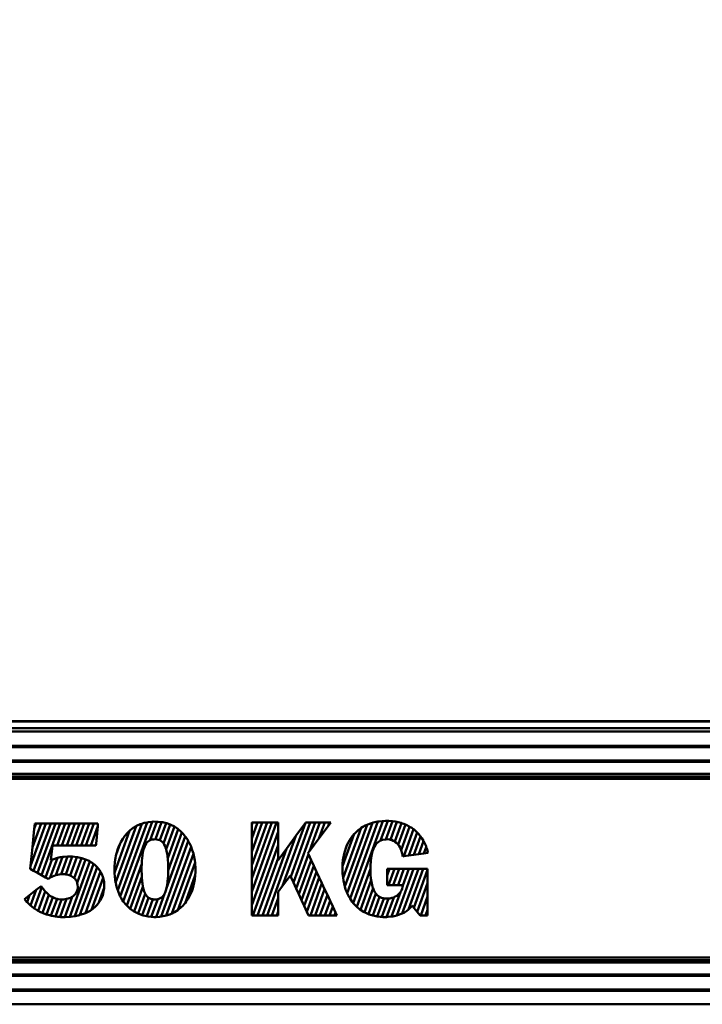
# Model space of a CAD drawing. Units: millimetres. Extents: x 59 to 11996, y 24 to 8424.
# Drawn here: x 3343 to 3611, y 2651 to 3038 of the extents above; entities that cross this region are included whole.
import ezdxf

# ---------------------------------------------------------------- set-up
doc = ezdxf.new("R2010")
doc.units = ezdxf.units.MM
doc.header["$MEASUREMENT"] = 0
doc.layers.add('(1) Shape lines', color=7, linetype='Continuous', lineweight=35)
doc.layers.add('(6) Dimensions', color=7, linetype='Continuous', lineweight=35)
doc.styles.add('Arial', font='ARIAL.TTF')
doc.dimstyles.new('Vertex Style', dxfattribs={"dimscale": 20, "dimtxt": 0.18, "dimasz": 3.6, "dimexe": 1.8, "dimexo": 0.0625, "dimgap": 1.7, "dimtad": 1, "dimdec": 1, "dimdsep": 46, "dimtxsty": 'Arial', "dimblk1": 'CLOSED', "dimblk2": 'CLOSED', "dimsah": 1, "dimcen": 0.09, "dimdle": 1.8, "dimclrd": 9, "dimclre": 9, "dimadec": 1, "dimazin": 2, "dimtfac": 0.65, "dimtdec": 4, "dimtmove": 0, "dimatfit": 3, "dimfxl": 0, "dimtolj": 1, "dimtzin": 0, "dimlwd": 25, "dimlwe": 25, "dimarcsym": 0})

# ---------------------------------------------------------------- blocks, each defined once
blk = doc.blocks.new('_Closed')
at = {"color": 0, "linetype": 'ByBlock', "lineweight": -2}
for p, q in [((-1, 0.166667), (0, 0)), ((-1, 0.166667), (-1, -0.166667)), ((0, 0), (-1, -0.166667)), ((0, 0), (-1, 0))]:
    blk.add_line(p, q, dxfattribs=at)
blk = doc.blocks.new('*D2274')
at = {"layer": '(6) Dimensions', "color": 9, "lineweight": 25}
for p, q in [((1075.56, 2822.6), (1075.56, 3349.51)), ((5482.83, 2822.6), (5482.83, 3349.51)), ((5410.83, 3313.51), (1147.56, 3313.51))]:
    blk.add_line(p, q, dxfattribs=at)
at = {"layer": 'Defpoints', "color": 0}
for p in [(1075.56, 3313.51), (1075.56, 2762.6), (5482.83, 2762.6)]:
    blk.add_point(p, dxfattribs=at)
at = {"layer": '(6) Dimensions', "color": 9, "lineweight": 25, "xscale": 72, "yscale": 72, "zscale": 72, "rotation": 180}
blk.add_blockref('_Closed', (1075.56, 3313.51), dxfattribs=at)
at = {"layer": '(6) Dimensions', "color": 9, "lineweight": 25, "xscale": 72, "yscale": 72, "zscale": 72}
blk.add_blockref('_Closed', (5482.83, 3313.51), dxfattribs=at)
at = {"layer": '(6) Dimensions', "color": 0, "lineweight": 35, "insert": (3279.19, 3379.87), "char_height": 70, "attachment_point": 5, "style": 'Arial'}
blk.add_mtext('\\A1;7000', dxfattribs=at)
blk = doc.blocks.new('*D2275')
at = {"layer": '(6) Dimensions', "color": 9, "lineweight": 25}
for p, q in [((1390.37, 2961.43), (1390.37, 3210.68)), ((5168.02, 2961.43), (5168.02, 3210.68)), ((1462.37, 3174.68), (5096.02, 3174.68))]:
    blk.add_line(p, q, dxfattribs=at)
at = {"layer": 'Defpoints', "color": 0}
for p in [(5168.02, 3174.68), (1390.37, 2901.43), (5168.02, 2901.43)]:
    blk.add_point(p, dxfattribs=at)
at = {"layer": '(6) Dimensions', "color": 9, "lineweight": 25, "xscale": 72, "yscale": 72, "zscale": 72, "rotation": 180}
blk.add_blockref('_Closed', (1390.37, 3174.68), dxfattribs=at)
at = {"layer": '(6) Dimensions', "color": 9, "lineweight": 25, "xscale": 72, "yscale": 72, "zscale": 72}
blk.add_blockref('_Closed', (5168.02, 3174.68), dxfattribs=at)
at = {"layer": '(6) Dimensions', "color": 0, "lineweight": 35, "insert": (3279.19, 3241.04), "char_height": 70, "attachment_point": 5, "style": 'Arial'}
blk.add_mtext('\\A1;6000', dxfattribs=at)
blk = doc.blocks.new('Crane_WorkSt_1_bedd661d-d595-4fe0-9d3f-da54b6cf8f79')
at = {"layer": '(1) Shape lines', "color": 7, "linetype": 'Continuous', "lineweight": 50, "ltscale": 60}
for p, q in [((6750, 3009.28), (259.5, 3009.28)), ((6750, 3009.05), (259.5, 3009.05)), ((6750, 3004.72), (259.5, 3004.72)), ((6713.46, 3002.81), (259.5, 3002.81)), ((6712, 2993.83), (259.5, 2993.83)), ((6712, 2993.03), (259.5, 2993.03)), ((6712, 2984.53), (259.5, 2984.53)), ((6712, 2983.73), (259.5, 2983.73)), ((6714.15, 2976.22), (259.5, 2976.22)), ((6728.38, 2974.66), (259.5, 2974.66)), ((6730.09, 2973.1), (259.5, 2973.1)), ((3559, 2895.54), (3577.53, 2946.79)), ((3577.13, 2946.77), (3575.18, 2946.56)), ((3576.14, 2934.64), (3580.55, 2946.86)), ((3577.53, 2946.79), (3577.13, 2946.77)), ((3579.14, 2946.87), (3577.53, 2946.79)), ((3580.55, 2946.86), (3579.14, 2946.87)), ((3581.22, 2946.85), (3580.55, 2946.86)), ((3583.26, 2946.72), (3581.22, 2946.85)), ((3583.49, 2946.69), (3583.26, 2946.72)), ((3357.4, 2918.78), (3367, 2945.35)), ((3358.59, 2930.37), (3364, 2945.35)), ((3359.78, 2941.95), (3358.59, 2930.37)), ((3359.31, 2915.75), (3370, 2945.35)), ((3359.78, 2941.95), (3361, 2945.35)), ((3360.12, 2945.35), (3359.78, 2941.95)), ((3361, 2945.35), (3360.12, 2945.35)), ((3364, 2945.35), (3361, 2945.35)), ((3361.8, 2914.36), (3373, 2945.35)), ((3367, 2945.35), (3364, 2945.35)), ((3364.3, 2912.98), (3376, 2945.35)), ((3370, 2945.35), (3367, 2945.35)), ((3373, 2945.35), (3370, 2945.35)), ((3376, 2945.35), (3373, 2945.35)), ((3374.02, 2931.55), (3379, 2945.35)), ((3379, 2945.35), (3376, 2945.35)), ((3377.02, 2931.55), (3382, 2945.35)), ((3382, 2945.35), (3379, 2945.35)), ((3380.02, 2931.55), (3385, 2945.35)), ((3385, 2945.35), (3382, 2945.35)), ((3383.02, 2931.55), (3388, 2945.35)), ((3388, 2945.35), (3385, 2945.35)), ((3386.02, 2931.55), (3391, 2945.35)), ((3391, 2945.35), (3388, 2945.35)), ((3389.02, 2931.55), (3394, 2945.35)), ((3394, 2945.35), (3391, 2945.35)), ((3392.02, 2931.55), (3397, 2945.35)), ((3397, 2945.35), (3394, 2945.35)), ((3395.02, 2931.55), (3399.36, 2943.57)), ((3399.52, 2945.35), (3397, 2945.35)), ((3398.38, 2932.57), (3399.36, 2943.57)), ((3399.36, 2943.57), (3399.52, 2945.35)), ((3409.85, 2914.5), (3419.32, 2940.69)), ((3410.58, 2908.22), (3423.36, 2943.58)), ((3411.88, 2903.5), (3426.92, 2945.12)), ((3413.51, 2899.72), (3430.23, 2945.97)), ((3415.39, 2896.62), (3433.36, 2946.34)), ((3419.32, 2940.69), (3417.92, 2939.35)), ((3419.63, 2940.99), (3419.32, 2940.69)), ((3421.52, 2942.47), (3419.63, 2940.99)), ((3423.36, 2943.58), (3421.52, 2942.47)), ((3423.62, 2943.73), (3423.36, 2943.58)), ((3425.92, 2944.79), (3423.62, 2943.73)), ((3426.92, 2945.12), (3425.92, 2944.79)), ((3428.42, 2945.61), (3426.92, 2945.12)), ((3430.23, 2945.97), (3428.42, 2945.61)), ((3431.14, 2946.15), (3430.23, 2945.97)), ((3433.36, 2946.34), (3431.14, 2946.15)), ((3432.21, 2934.84), (3436.37, 2946.36)), ((3434.08, 2946.4), (3433.36, 2946.34)), ((3436.37, 2946.36), (3434.08, 2946.4)), ((3435.4, 2935.37), (3439.27, 2946.09)), ((3437.15, 2946.35), (3436.37, 2946.36)), ((3439.27, 2946.09), (3437.15, 2946.35)), ((3438.19, 2934.78), (3442.06, 2945.51)), ((3440.02, 2946), (3439.27, 2946.09)), ((3442.06, 2945.51), (3440.02, 2946)), ((3440.48, 2932.84), (3444.73, 2944.6)), ((3442.66, 2945.37), (3442.06, 2945.51)), ((3442.14, 2929.13), (3447.28, 2943.36)), ((3444.73, 2944.6), (3442.66, 2945.37)), ((3443.12, 2923.52), (3449.69, 2941.71)), ((3445.1, 2944.46), (3444.73, 2944.6)), ((3447.28, 2943.36), (3445.1, 2944.46)), ((3447.33, 2943.33), (3447.28, 2943.36)), ((3449.35, 2942), (3447.33, 2943.33)), ((3449.69, 2941.71), (3449.35, 2942)), ((3451.19, 2940.46), (3449.69, 2941.71)), ((3495.56, 2935.81), (3499.17, 2945.81)), ((3495.56, 2910.91), (3508.17, 2945.81)), ((3495.56, 2927.51), (3502.17, 2945.81)), ((3495.56, 2902.61), (3511.17, 2945.81)), ((3495.56, 2944.11), (3496.17, 2945.81)), ((3495.56, 2919.21), (3505.17, 2945.81)), ((3495.56, 2945.81), (3495.56, 2944.11)), ((3496.17, 2945.81), (3495.56, 2945.81)), ((3495.56, 2944.11), (3495.56, 2935.81)), ((3499.17, 2945.81), (3496.17, 2945.81)), ((3502.17, 2945.81), (3499.17, 2945.81)), ((3505.17, 2945.81), (3502.17, 2945.81)), ((3508.17, 2945.81), (3505.17, 2945.81)), ((3511.17, 2945.81), (3508.17, 2945.81)), ((3512.11, 2945.81), (3511.17, 2945.81)), ((3512.11, 2940.11), (3512.11, 2945.81)), ((3514.89, 2906.28), (3529.14, 2945.71)), ((3519.93, 2911.95), (3532.17, 2945.81)), ((3521.61, 2908.3), (3535.17, 2945.81)), ((3529.14, 2945.71), (3523.19, 2937.56)), ((3529.2, 2945.81), (3529.14, 2945.71)), ((3532.17, 2945.81), (3529.2, 2945.81)), ((3531.72, 2927.97), (3538.17, 2945.81)), ((3535.17, 2945.81), (3532.17, 2945.81)), ((3538.17, 2945.81), (3535.17, 2945.81)), ((3537.56, 2935.81), (3541.17, 2945.81)), ((3537.56, 2935.81), (3543.39, 2943.65)), ((3541.17, 2945.81), (3538.17, 2945.81)), ((3544.17, 2945.81), (3541.17, 2945.81)), ((3543.39, 2943.65), (3544.17, 2945.81)), ((3543.39, 2943.65), (3544.99, 2945.81)), ((3544.99, 2945.81), (3544.17, 2945.81)), ((3552.67, 2911.22), (3563.96, 2942.46)), ((3553.71, 2905.79), (3567.7, 2944.5)), ((3555.22, 2901.69), (3571.14, 2945.72)), ((3557.01, 2898.32), (3574.4, 2946.43)), ((3562.23, 2941.21), (3560.95, 2940.1)), ((3563.58, 2942.22), (3562.23, 2941.21)), ((3563.96, 2942.46), (3563.58, 2942.22)), ((3565.01, 2943.14), (3563.96, 2942.46)), ((3566.52, 2943.96), (3565.01, 2943.14)), ((3567.7, 2944.5), (3566.52, 2943.96)), ((3568.11, 2944.69), (3567.7, 2944.5)), ((3569.77, 2945.31), (3568.11, 2944.69)), ((3571.14, 2945.72), (3569.77, 2945.31)), ((3571.5, 2945.83), (3571.14, 2945.72)), ((3573.31, 2946.25), (3571.5, 2945.83)), ((3574.4, 2946.43), (3573.31, 2946.25)), ((3575.18, 2946.56), (3574.4, 2946.43)), ((3579.4, 2935.36), (3583.49, 2946.69)), ((3582.3, 2935.09), (3586.33, 2946.24)), ((3585.22, 2946.46), (3583.49, 2946.69)), ((3584.89, 2933.98), (3589.08, 2945.55)), ((3586.33, 2946.24), (3585.22, 2946.46)), ((3587.12, 2946.09), (3586.33, 2946.24)), ((3588.95, 2945.6), (3587.12, 2946.09)), ((3587.15, 2931.91), (3591.72, 2944.55)), ((3589.08, 2945.55), (3588.95, 2945.6)), ((3588.95, 2928.6), (3594.25, 2943.26)), ((3590.71, 2944.99), (3589.08, 2945.55)), ((3590.58, 2924.82), (3596.66, 2941.63)), ((3591.72, 2944.55), (3590.71, 2944.99)), ((3592.4, 2944.26), (3591.72, 2944.55)), ((3594.01, 2943.42), (3592.4, 2944.26)), ((3594.25, 2943.26), (3594.01, 2943.42)), ((3595.53, 2942.47), (3594.25, 2943.26)), ((3596.66, 2941.63), (3595.53, 2942.47)), ((3596.97, 2941.41), (3596.66, 2941.63)), ((3598.32, 2940.24), (3596.97, 2941.41)), ((3415.05, 2935.64), (3413.87, 2933.62)), ((3416.4, 2937.57), (3415.05, 2935.64)), ((3417.92, 2939.35), (3416.4, 2937.57)), ((3431.01, 2934.18), (3431.79, 2934.67)), ((3431.79, 2934.67), (3432.21, 2934.84)), ((3432.21, 2934.84), (3432.62, 2935.01)), ((3432.62, 2935.01), (3433.49, 2935.24)), ((3433.49, 2935.24), (3434.42, 2935.36)), ((3434.42, 2935.36), (3435.39, 2935.37)), ((3435.39, 2935.37), (3435.4, 2935.37)), ((3435.4, 2935.37), (3436.34, 2935.3)), ((3436.34, 2935.3), (3437.24, 2935.12)), ((3437.24, 2935.12), (3438.09, 2934.84)), ((3438.09, 2934.84), (3438.19, 2934.78)), ((3438.19, 2934.78), (3438.89, 2934.41)), ((3438.89, 2934.41), (3439.63, 2933.83)), ((3442.39, 2904.9), (3454.07, 2937.22)), ((3443.39, 2915.99), (3451.95, 2939.67)), ((3451.95, 2939.67), (3451.19, 2940.46)), ((3452.83, 2938.77), (3451.95, 2939.67)), ((3454.07, 2937.22), (3452.83, 2938.77)), ((3454.3, 2936.94), (3454.07, 2937.22)), ((3455.58, 2934.97), (3454.3, 2936.94)), ((3455.99, 2934.24), (3455.58, 2934.97)), ((3495.56, 2894.31), (3512.11, 2940.11)), ((3495.56, 2935.81), (3495.56, 2927.51)), ((3505.23, 2887.86), (3523.19, 2937.56)), ((3512.11, 2931.81), (3512.11, 2940.11)), ((3523.19, 2937.56), (3517.24, 2929.41)), ((3531.72, 2927.97), (3537.56, 2935.81)), ((3552.32, 2918.54), (3559.61, 2938.74)), ((3556.68, 2934.79), (3555.83, 2933.25)), ((3557.62, 2936.25), (3556.68, 2934.79)), ((3558.65, 2937.62), (3557.62, 2936.25)), ((3559.61, 2938.74), (3558.65, 2937.62)), ((3559.76, 2938.9), (3559.61, 2938.74)), ((3560.95, 2940.1), (3559.76, 2938.9)), ((3575.35, 2934.24), (3576.14, 2934.64)), ((3576.14, 2934.64), (3576.25, 2934.7)), ((3576.25, 2934.7), (3577.2, 2935.03)), ((3577.2, 2935.03), (3579.13, 2935.36)), ((3579.13, 2935.36), (3579.4, 2935.36)), ((3579.4, 2935.36), (3580.19, 2935.38)), ((3580.19, 2935.38), (3581.58, 2935.25)), ((3581.58, 2935.25), (3582.3, 2935.09)), ((3582.3, 2935.09), (3582.85, 2934.96)), ((3582.85, 2934.96), (3584.01, 2934.49)), ((3584.01, 2934.49), (3584.89, 2933.98)), ((3593.74, 2925.25), (3598.93, 2939.62)), ((3596.89, 2925.67), (3601.05, 2937.18)), ((3598.93, 2939.62), (3598.32, 2940.24)), ((3599.59, 2938.96), (3598.93, 2939.62)), ((3600.77, 2937.57), (3599.59, 2938.96)), ((3601.05, 2937.18), (3600.77, 2937.57)), ((3601.85, 2936.08), (3601.05, 2937.18)), ((3602.83, 2934.49), (3601.85, 2936.08)), ((3602.98, 2934.21), (3602.83, 2934.49)), ((3358.59, 2930.37), (3357.4, 2918.78)), ((3370.09, 2922.35), (3371.08, 2931.55)), ((3371.08, 2931.55), (3374.02, 2931.55)), ((3374.02, 2931.55), (3377.02, 2931.55)), ((3377.02, 2931.55), (3380.02, 2931.55)), ((3380.02, 2931.55), (3383.02, 2931.55)), ((3383.02, 2931.55), (3386.02, 2931.55)), ((3386.02, 2931.55), (3389.02, 2931.55)), ((3389.02, 2931.55), (3392.02, 2931.55)), ((3392.02, 2931.55), (3395.02, 2931.55)), ((3395.02, 2931.55), (3398.02, 2931.55)), ((3398.02, 2931.55), (3398.38, 2932.57)), ((3398.02, 2931.55), (3398.29, 2931.55)), ((3398.29, 2931.55), (3398.38, 2932.57)), ((3410.98, 2925.9), (3413.45, 2932.74)), ((3412, 2929.36), (3411.3, 2927.17)), ((3412.86, 2931.53), (3412, 2929.36)), ((3413.45, 2932.74), (3412.86, 2931.53)), ((3413.87, 2933.62), (3413.45, 2932.74)), ((3427.66, 2927.43), (3428.05, 2929.09)), ((3428.05, 2929.09), (3428.52, 2930.51)), ((3428.52, 2930.51), (3429.04, 2931.72)), ((3429.04, 2931.72), (3429.64, 2932.73)), ((3429.64, 2932.73), (3430.3, 2933.54)), ((3430.3, 2933.54), (3431.01, 2934.18)), ((3438.94, 2887.06), (3455.99, 2934.24)), ((3439.63, 2933.83), (3440.31, 2933.1)), ((3440.31, 2933.1), (3440.48, 2932.84)), ((3440.48, 2932.84), (3440.93, 2932.17)), ((3440.93, 2932.17), (3441.49, 2931.05)), ((3441.49, 2931.05), (3441.98, 2929.73)), ((3441.98, 2929.73), (3442.14, 2929.13)), ((3442.14, 2929.13), (3442.41, 2928.17)), ((3442.18, 2887.73), (3457.71, 2930.7)), ((3456.71, 2932.93), (3455.99, 2934.24)), ((3457.67, 2930.81), (3456.71, 2932.93)), ((3457.71, 2930.7), (3457.67, 2930.81)), ((3458.47, 2928.63), (3457.71, 2930.7)), ((3459.13, 2926.43), (3458.47, 2928.63)), ((3496.23, 2887.86), (3512.11, 2931.81)), ((3502.23, 2887.86), (3517.24, 2929.41)), ((3512.11, 2923.51), (3512.11, 2931.81)), ((3517.24, 2929.41), (3512.11, 2922.37)), ((3554.39, 2929.93), (3553.31, 2926.28)), ((3555.07, 2931.63), (3554.39, 2929.93)), ((3555.83, 2933.25), (3555.07, 2931.63)), ((3571.03, 2927.87), (3571.58, 2929.44)), ((3571.58, 2929.44), (3572.21, 2930.78)), ((3572.21, 2930.78), (3572.91, 2931.92)), ((3572.91, 2931.92), (3573.66, 2932.87)), ((3573.66, 2932.87), (3574.48, 2933.63)), ((3574.48, 2933.63), (3575.35, 2934.24)), ((3584.89, 2933.98), (3585.07, 2933.87)), ((3585.07, 2933.87), (3586.03, 2933.13)), ((3586.03, 2933.13), (3586.89, 2932.26)), ((3586.89, 2932.26), (3587.15, 2931.91)), ((3587.15, 2931.91), (3587.63, 2931.27)), ((3587.63, 2931.27), (3588.28, 2930.19)), ((3588.28, 2930.19), (3588.82, 2929.03)), ((3588.82, 2929.03), (3588.95, 2928.6)), ((3588.95, 2928.6), (3589.61, 2926.5)), ((3600.05, 2926.1), (3602.98, 2934.21)), ((3603.71, 2932.8), (3602.98, 2934.21)), ((3603.2, 2926.53), (3604.65, 2930.54)), ((3604.48, 2931.01), (3603.71, 2932.8)), ((3604.65, 2930.54), (3604.48, 2931.01)), ((3605.15, 2929.12), (3604.65, 2930.54)), ((3605.71, 2927.12), (3605.15, 2929.12)), ((3366.8, 2911.59), (3370.8, 2922.64)), ((3369.75, 2911.43), (3374.18, 2923.71)), ((3370.35, 2922.46), (3370.09, 2922.35)), ((3370.8, 2922.64), (3370.35, 2922.46)), ((3371.37, 2922.86), (3370.8, 2922.64)), ((3373.62, 2923.58), (3371.37, 2922.86)), ((3373.29, 2912.93), (3377.42, 2924.36)), ((3374.18, 2923.71), (3373.62, 2923.58)), ((3376, 2924.13), (3374.18, 2923.71)), ((3377.42, 2924.36), (3376, 2924.13)), ((3376.5, 2913.52), (3380.52, 2924.64)), ((3378.4, 2924.51), (3377.42, 2924.36)), ((3380.52, 2924.64), (3378.4, 2924.51)), ((3379.48, 2913.47), (3383.49, 2924.55)), ((3380.64, 2924.65), (3380.52, 2924.64)), ((3380.84, 2924.65), (3380.64, 2924.65)), ((3381.26, 2924.65), (3380.84, 2924.65)), ((3382.09, 2924.63), (3381.26, 2924.65)), ((3383.49, 2924.55), (3382.09, 2924.63)), ((3382.2, 2912.69), (3386.37, 2924.23)), ((3383.7, 2924.54), (3383.49, 2924.55)), ((3386.37, 2924.23), (3383.7, 2924.54)), ((3384.66, 2911.18), (3389.17, 2923.67)), ((3386.69, 2924.2), (3386.37, 2924.23)), ((3386.57, 2908.19), (3391.86, 2922.81)), ((3389.17, 2923.67), (3386.69, 2924.2)), ((3389.39, 2923.62), (3389.17, 2923.67)), ((3391.8, 2922.83), (3389.39, 2923.62)), ((3391.86, 2922.81), (3391.8, 2922.83)), ((3393.95, 2921.88), (3391.86, 2922.81)), ((3410.33, 2922.87), (3410.03, 2920.71)), ((3410.41, 2923.31), (3410.33, 2922.87)), ((3410.51, 2923.87), (3410.41, 2923.31)), ((3410.74, 2924.97), (3410.51, 2923.87)), ((3410.98, 2925.9), (3410.74, 2924.97)), ((3411.3, 2927.17), (3410.98, 2925.9)), ((3426.92, 2920.9), (3427, 2922.16)), ((3427, 2922.16), (3427.09, 2923.35)), ((3427.09, 2923.35), (3427.34, 2925.52)), ((3427.34, 2925.52), (3427.66, 2927.43)), ((3442.41, 2928.17), (3442.76, 2926.37)), ((3442.76, 2926.37), (3442.91, 2925.37)), ((3442.91, 2925.37), (3442.97, 2924.85)), ((3442.97, 2924.85), (3443.01, 2924.58)), ((3443.01, 2924.58), (3443.02, 2924.42)), ((3443.02, 2924.42), (3443.12, 2923.52)), ((3443.12, 2923.52), (3443.14, 2923.3)), ((3443.14, 2923.3), (3443.23, 2922.1)), ((3443.23, 2922.1), (3443.3, 2920.83)), ((3445.62, 2888.94), (3459.14, 2926.37)), ((3459.14, 2926.37), (3459.13, 2926.43)), ((3459.64, 2924.23), (3459.14, 2926.37)), ((3460.02, 2922.04), (3459.64, 2924.23)), ((3495.56, 2927.51), (3495.56, 2919.21)), ((3499.23, 2887.86), (3512.11, 2923.51)), ((3512.11, 2922.37), (3512.11, 2923.51)), ((3523.3, 2904.66), (3531.02, 2926.03)), ((3524.98, 2901.01), (3532.71, 2922.4)), ((3530.74, 2926.64), (3531.72, 2927.97)), ((3531.02, 2926.03), (3530.74, 2926.64)), ((3532.71, 2922.4), (3531.02, 2926.03)), ((3534.4, 2918.77), (3532.71, 2922.4)), ((3552.61, 2922.35), (3552.4, 2920.27)), ((3553.31, 2926.28), (3552.61, 2922.35)), ((3569.94, 2921.69), (3570.2, 2924.01)), ((3570.2, 2924.01), (3570.57, 2926.06)), ((3570.57, 2926.06), (3571.03, 2927.87)), ((3589.61, 2926.5), (3589.85, 2925.16)), ((3589.85, 2925.16), (3589.91, 2924.73)), ((3589.91, 2924.73), (3590.58, 2924.82)), ((3590.58, 2924.82), (3593.74, 2925.25)), ((3593.74, 2925.25), (3596.89, 2925.67)), ((3596.89, 2925.67), (3600.05, 2926.1)), ((3600.05, 2926.1), (3603.2, 2926.53)), ((3603.2, 2926.53), (3605.78, 2926.87)), ((3605.78, 2926.87), (3605.71, 2927.12)), ((3357.4, 2918.78), (3357.21, 2916.91)), ((3357.21, 2916.91), (3359.31, 2915.75)), ((3381.91, 2886.99), (3394.42, 2921.6)), ((3385.05, 2887.38), (3396.84, 2920)), ((3388.31, 2888.11), (3399.1, 2917.93)), ((3394.42, 2921.6), (3393.95, 2921.88)), ((3395.85, 2920.76), (3394.42, 2921.6)), ((3396.84, 2920), (3395.85, 2920.76)), ((3397.5, 2919.5), (3396.84, 2920)), ((3398.93, 2918.14), (3397.5, 2919.5)), ((3399.1, 2917.93), (3398.93, 2918.14)), ((3400.13, 2916.68), (3399.1, 2917.93)), ((3401.1, 2915.18), (3400.13, 2916.68)), ((3409.86, 2918.61), (3409.8, 2916.58)), ((3409.8, 2916.58), (3409.85, 2914.5)), ((3410.03, 2920.71), (3409.86, 2918.61)), ((3417.49, 2894.12), (3426.89, 2920.14)), ((3426.84, 2918.14), (3426.87, 2919.56)), ((3426.84, 2915.16), (3426.84, 2918.14)), ((3426.87, 2919.56), (3426.89, 2920.14)), ((3426.89, 2920.14), (3426.92, 2920.9)), ((3443.3, 2920.83), (3443.35, 2919.49)), ((3443.35, 2919.49), (3443.39, 2918.07)), ((3443.39, 2918.07), (3443.4, 2916.58)), ((3443.4, 2916.58), (3443.39, 2915.99)), ((3443.39, 2915.99), (3443.39, 2915.09)), ((3449.43, 2891.2), (3460.16, 2920.87)), ((3460.16, 2920.87), (3460.02, 2922.04)), ((3460.27, 2919.9), (3460.16, 2920.87)), ((3460.4, 2917.83), (3460.27, 2919.9)), ((3460.39, 2914.83), (3460.42, 2915.97)), ((3460.42, 2916.82), (3460.4, 2917.83)), ((3460.43, 2916.55), (3460.42, 2916.82)), ((3460.42, 2915.97), (3460.43, 2916.55)), ((3495.56, 2919.21), (3495.56, 2910.91)), ((3526.66, 2897.36), (3534.4, 2918.77)), ((3536.08, 2915.13), (3534.4, 2918.77)), ((3552.32, 2918.54), (3552.3, 2918.13)), ((3552.3, 2918.13), (3552.38, 2913.76)), ((3552.4, 2920.27), (3552.32, 2918.54)), ((3561.17, 2893.25), (3569.77, 2917.02)), ((3569.76, 2916.19), (3569.77, 2917.02)), ((3569.84, 2913.41), (3569.76, 2916.19)), ((3569.77, 2917.02), (3569.79, 2919.07)), ((3569.79, 2919.07), (3569.94, 2921.69)), ((3580.25, 2912.83), (3581.7, 2916.83)), ((3581.7, 2916.83), (3580.25, 2916.83)), ((3580.25, 2916.83), (3580.25, 2912.83)), ((3581.04, 2906.72), (3584.7, 2916.83)), ((3584.7, 2916.83), (3581.7, 2916.83)), ((3584.04, 2906.72), (3587.7, 2916.83)), ((3587.7, 2916.83), (3584.7, 2916.83)), ((3586.2, 2887.78), (3596.7, 2916.83)), ((3587.04, 2906.72), (3590.7, 2916.83)), ((3590.7, 2916.83), (3587.7, 2916.83)), ((3589.63, 2888.98), (3599.7, 2916.83)), ((3589.98, 2906.53), (3593.7, 2916.83)), ((3593.7, 2916.83), (3590.7, 2916.83)), ((3593.51, 2891.42), (3602.7, 2916.83)), ((3596.7, 2916.83), (3593.7, 2916.83)), ((3599.7, 2916.83), (3596.7, 2916.83)), ((3596.93, 2892.59), (3605.47, 2916.2)), ((3602.7, 2916.83), (3599.7, 2916.83)), ((3605.47, 2916.83), (3602.7, 2916.83)), ((3605.47, 2916.2), (3605.47, 2916.83)), ((3605.47, 2907.9), (3605.47, 2916.2)), ((3359.31, 2915.75), (3361.8, 2914.36)), ((3361.8, 2914.36), (3364.3, 2912.98)), ((3364.3, 2912.98), (3366.8, 2911.59)), ((3366.8, 2911.59), (3368.4, 2910.7)), ((3368.4, 2910.7), (3368.53, 2910.78)), ((3368.53, 2910.78), (3368.78, 2910.92)), ((3368.78, 2910.92), (3369.28, 2911.2)), ((3369.28, 2911.2), (3369.75, 2911.43)), ((3369.75, 2911.43), (3371.23, 2912.17)), ((3371.23, 2912.17), (3373.18, 2912.91)), ((3373.18, 2912.91), (3373.29, 2912.93)), ((3373.29, 2912.93), (3375.22, 2913.4)), ((3375.22, 2913.4), (3376.5, 2913.52)), ((3376.5, 2913.52), (3377.42, 2913.61)), ((3377.42, 2913.61), (3377.99, 2913.61)), ((3377.99, 2913.61), (3378.23, 2913.61)), ((3378.23, 2913.61), (3378.77, 2913.58)), ((3378.77, 2913.58), (3379.48, 2913.47)), ((3379.48, 2913.47), (3380.08, 2913.38)), ((3380.08, 2913.38), (3381.57, 2912.97)), ((3381.57, 2912.97), (3382.2, 2912.69)), ((3382.2, 2912.69), (3383.11, 2912.29)), ((3383.11, 2912.29), (3384.56, 2911.28)), ((3384.56, 2911.28), (3384.66, 2911.18)), ((3384.66, 2911.18), (3385.21, 2910.64)), ((3385.21, 2910.64), (3385.77, 2909.89)), ((3385.77, 2909.89), (3386.25, 2909.04)), ((3391.75, 2889.32), (3401.1, 2915.18)), ((3395.5, 2891.38), (3402.73, 2911.39)), ((3401.13, 2915.15), (3401.1, 2915.18)), ((3401.93, 2913.58), (3401.13, 2915.15)), ((3402.56, 2912), (3401.93, 2913.58)), ((3402.73, 2911.39), (3402.56, 2912)), ((3403.01, 2910.39), (3402.73, 2911.39)), ((3403.32, 2908.82), (3403.01, 2910.39)), ((3409.85, 2914.5), (3409.86, 2914.29)), ((3409.86, 2914.29), (3410.02, 2912.08)), ((3410.02, 2912.08), (3410.28, 2909.96)), ((3410.28, 2909.96), (3410.58, 2908.22)), ((3419.73, 2892.02), (3426.94, 2911.97)), ((3426.87, 2913.74), (3426.84, 2915.16)), ((3426.92, 2912.4), (3426.87, 2913.74)), ((3426.94, 2911.97), (3426.92, 2912.4)), ((3426.99, 2911.12), (3426.94, 2911.97)), ((3427.08, 2909.93), (3426.99, 2911.12)), ((3427.19, 2908.8), (3427.08, 2909.93)), ((3443.23, 2911.07), (3443.02, 2908.75)), ((3443.3, 2912.33), (3443.23, 2911.07)), ((3443.35, 2913.68), (3443.3, 2912.33)), ((3443.39, 2915.09), (3443.35, 2913.68)), ((3453.99, 2895.51), (3460.27, 2912.9)), ((3459.69, 2908.4), (3460.02, 2910.46)), ((3460.02, 2910.46), (3460.26, 2912.6)), ((3460.26, 2912.6), (3460.27, 2912.9)), ((3460.27, 2912.9), (3460.39, 2914.83)), ((3495.56, 2910.91), (3495.56, 2902.61)), ((3514.89, 2906.28), (3519.62, 2912.62)), ((3519.62, 2912.62), (3519.93, 2911.95)), ((3519.93, 2911.95), (3521.61, 2908.3)), ((3528.34, 2893.72), (3536.08, 2915.13)), ((3530.02, 2890.07), (3537.77, 2911.5)), ((3537.77, 2911.5), (3536.08, 2915.13)), ((3539.46, 2907.87), (3537.77, 2911.5)), ((3552.38, 2913.76), (3552.67, 2911.22)), ((3552.67, 2911.22), (3552.85, 2909.66)), ((3563.49, 2891.36), (3570.19, 2909.88)), ((3570.04, 2910.93), (3569.84, 2913.41)), ((3570.19, 2909.88), (3570.04, 2910.93)), ((3570.35, 2908.72), (3570.19, 2909.88)), ((3580.25, 2912.83), (3580.25, 2906.72)), ((3360.97, 2903.75), (3356.77, 2900.42)), ((3357.45, 2894.01), (3360.97, 2903.75)), ((3359.79, 2892.19), (3364.58, 2905.43)), ((3364.03, 2906.17), (3360.97, 2903.75)), ((3364.58, 2905.43), (3364.03, 2906.17)), ((3366.12, 2903.35), (3364.58, 2905.43)), ((3386.25, 2909.04), (3386.57, 2908.19)), ((3386.57, 2908.19), (3386.62, 2908.07)), ((3386.62, 2908.07), (3386.85, 2906.98)), ((3386.87, 2904.57), (3386.63, 2903.47)), ((3386.85, 2906.98), (3386.95, 2905.77)), ((3386.95, 2905.77), (3386.87, 2904.57)), ((3400.11, 2895.84), (3403.46, 2905.11)), ((3403.09, 2902.58), (3403.31, 2903.81)), ((3403.31, 2903.81), (3403.45, 2904.94)), ((3403.48, 2907.3), (3403.32, 2908.82)), ((3403.45, 2904.94), (3403.46, 2905.11)), ((3403.46, 2905.11), (3403.51, 2905.97)), ((3403.51, 2906.56), (3403.48, 2907.3)), ((3403.51, 2905.97), (3403.51, 2906.56)), ((3410.58, 2908.22), (3410.64, 2907.92)), ((3410.64, 2907.92), (3411.1, 2905.97)), ((3411.1, 2905.97), (3411.66, 2904.1)), ((3411.66, 2904.1), (3411.88, 2903.5)), ((3422.11, 2890.3), (3427.67, 2905.69)), ((3427.33, 2907.74), (3427.19, 2908.8)), ((3427.64, 2905.82), (3427.33, 2907.74)), ((3427.67, 2905.69), (3427.64, 2905.82)), ((3428.03, 2904.15), (3427.67, 2905.69)), ((3428.49, 2902.72), (3428.03, 2904.15)), ((3442.39, 2904.9), (3441.96, 2903.37)), ((3442.74, 2906.71), (3442.39, 2904.91)), ((3442.39, 2904.91), (3442.39, 2904.9)), ((3443.02, 2908.75), (3442.74, 2906.71)), ((3458.08, 2902.73), (3458.71, 2904.54)), ((3458.71, 2904.54), (3459.25, 2906.43)), ((3459.25, 2906.43), (3459.69, 2908.4)), ((3512.11, 2902.58), (3514.89, 2906.28)), ((3521.61, 2908.3), (3523.3, 2904.66)), ((3523.3, 2904.66), (3524.98, 2901.01)), ((3532.23, 2887.86), (3539.46, 2907.87)), ((3535.23, 2887.86), (3541.14, 2904.24)), ((3541.14, 2904.24), (3539.46, 2907.87)), ((3542.83, 2900.6), (3541.14, 2904.24)), ((3552.85, 2909.66), (3553.69, 2905.84)), ((3553.69, 2905.84), (3553.71, 2905.79)), ((3553.71, 2905.79), (3554.26, 2904.04)), ((3554.26, 2904.04), (3554.91, 2902.32)), ((3565.94, 2889.82), (3571.36, 2904.83)), ((3570.76, 2906.78), (3570.35, 2908.72)), ((3571.26, 2905.08), (3570.76, 2906.78)), ((3571.36, 2904.83), (3571.26, 2905.08)), ((3571.84, 2903.62), (3571.36, 2904.83)), ((3580.25, 2906.72), (3581.04, 2906.72)), ((3581.04, 2906.72), (3584.04, 2906.72)), ((3584.04, 2906.72), (3587.04, 2906.72)), ((3587.04, 2906.72), (3589.99, 2906.72)), ((3589.6, 2904.53), (3589.18, 2903.47)), ((3589.87, 2905.66), (3589.6, 2904.53)), ((3589.95, 2906.25), (3589.87, 2905.66)), ((3589.98, 2906.53), (3589.95, 2906.25)), ((3589.99, 2906.72), (3589.98, 2906.56)), ((3589.98, 2906.56), (3589.98, 2906.53)), ((3599, 2890.01), (3605.47, 2907.9)), ((3605.47, 2899.6), (3605.47, 2907.9)), ((3356.77, 2900.42), (3353.68, 2897.98)), ((3353.68, 2897.98), (3353.93, 2897.67)), ((3353.93, 2897.67), (3354.27, 2897.24)), ((3355.22, 2896.16), (3356.77, 2900.42)), ((3362.25, 2890.68), (3366.63, 2902.8)), ((3364.8, 2889.44), (3368.87, 2900.7)), ((3366.63, 2902.8), (3366.12, 2903.35)), ((3367.3, 2902.07), (3366.63, 2902.8)), ((3368.56, 2900.92), (3367.3, 2902.07)), ((3367.43, 2888.42), (3371.31, 2899.17)), ((3368.87, 2900.7), (3368.56, 2900.92)), ((3369.92, 2899.94), (3368.87, 2900.7)), ((3371.31, 2899.17), (3369.92, 2899.94)), ((3370.15, 2887.66), (3373.98, 2898.23)), ((3371.38, 2899.13), (3371.31, 2899.17)), ((3372.95, 2898.49), (3371.38, 2899.13)), ((3373.98, 2898.23), (3372.95, 2898.49)), ((3372.96, 2887.14), (3376.83, 2897.84)), ((3374.66, 2898.06), (3373.98, 2898.23)), ((3376.49, 2897.85), (3374.66, 2898.06)), ((3375.86, 2886.85), (3379.94, 2898.13)), ((3376.83, 2897.84), (3376.49, 2897.85)), ((3377.39, 2897.83), (3376.83, 2897.84)), ((3377.96, 2897.84), (3377.39, 2897.83)), ((3379.94, 2898.13), (3377.96, 2897.84)), ((3378.85, 2886.81), (3383.44, 2899.53)), ((3380.19, 2898.17), (3379.94, 2898.13)), ((3382.31, 2898.9), (3380.19, 2898.17)), ((3383.27, 2899.41), (3382.31, 2898.9)), ((3383.44, 2899.53), (3383.27, 2899.41)), ((3384.17, 2900.03), (3383.44, 2899.53)), ((3384.97, 2900.75), (3384.17, 2900.03)), ((3385.65, 2901.56), (3384.97, 2900.75)), ((3386.21, 2902.46), (3385.65, 2901.56)), ((3386.63, 2903.47), (3386.21, 2902.46)), ((3400.98, 2897.16), (3401.71, 2898.55)), ((3401.71, 2898.55), (3402.3, 2899.93)), ((3402.3, 2899.93), (3402.76, 2901.27)), ((3402.76, 2901.27), (3403.09, 2902.58)), ((3411.88, 2903.5), (3412.31, 2902.32)), ((3412.31, 2902.32), (3413.04, 2900.63)), ((3413.04, 2900.63), (3413.51, 2899.72)), ((3413.51, 2899.72), (3413.86, 2899.03)), ((3413.86, 2899.03), (3414.76, 2897.53)), ((3414.76, 2897.53), (3415.39, 2896.62)), ((3424.61, 2888.93), (3429.1, 2901.35)), ((3427.26, 2887.94), (3431.2, 2898.87)), ((3429.02, 2901.5), (3428.49, 2902.72)), ((3429.1, 2901.35), (3429.02, 2901.5)), ((3429.61, 2900.49), (3429.1, 2901.35)), ((3430.26, 2899.67), (3429.61, 2900.49)), ((3430.01, 2887.27), (3433.85, 2897.88)), ((3430.98, 2899.01), (3430.26, 2899.67)), ((3431.2, 2898.87), (3430.98, 2899.01)), ((3431.75, 2898.51), (3431.2, 2898.87)), ((3432.58, 2898.16), (3431.75, 2898.51)), ((3433.45, 2897.93), (3432.58, 2898.16)), ((3432.88, 2886.89), (3436.88, 2897.97)), ((3433.85, 2897.88), (3433.45, 2897.93)), ((3434.38, 2897.81), (3433.85, 2897.88)), ((3435.34, 2897.79), (3434.38, 2897.81)), ((3436.29, 2897.86), (3435.34, 2897.79)), ((3435.85, 2886.81), (3441.08, 2901.29)), ((3436.88, 2897.97), (3436.29, 2897.86)), ((3437.2, 2898.03), (3436.88, 2897.97)), ((3438.05, 2898.31), (3437.2, 2898.03)), ((3438.85, 2898.73), (3438.05, 2898.31)), ((3439.59, 2899.3), (3438.85, 2898.73)), ((3440.28, 2900.04), (3439.59, 2899.3)), ((3440.91, 2900.95), (3440.28, 2900.04)), ((3441.08, 2901.29), (3440.91, 2900.95)), ((3441.46, 2902.06), (3441.08, 2901.29)), ((3441.96, 2903.37), (3441.46, 2902.06)), ((3454.72, 2896.45), (3455.68, 2897.88)), ((3455.68, 2897.88), (3456.56, 2899.41)), ((3456.56, 2899.41), (3457.36, 2901.02)), ((3457.36, 2901.02), (3458.08, 2902.73)), ((3495.56, 2902.61), (3495.56, 2894.31)), ((3508.23, 2887.86), (3512.11, 2898.61)), ((3512.11, 2898.61), (3512.11, 2902.58)), ((3512.11, 2890.31), (3512.11, 2898.61)), ((3524.98, 2901.01), (3526.66, 2897.36)), ((3538.23, 2887.86), (3542.83, 2900.6)), ((3544.52, 2896.97), (3542.83, 2900.6)), ((3554.91, 2902.32), (3555.22, 2901.69)), ((3555.22, 2901.69), (3556.47, 2899.13)), ((3556.47, 2899.13), (3557.01, 2898.32)), ((3557.01, 2898.32), (3558.36, 2896.28)), ((3568.52, 2888.66), (3573.14, 2901.45)), ((3571.19, 2887.77), (3575.4, 2899.42)), ((3572.51, 2902.37), (3571.84, 2903.62)), ((3573.14, 2901.45), (3572.51, 2902.37)), ((3573.23, 2901.31), (3573.14, 2901.45)), ((3574.01, 2900.44), (3573.23, 2901.31)), ((3573.98, 2887.17), (3578.06, 2898.47)), ((3574.86, 2899.75), (3574.01, 2900.44)), ((3575.4, 2899.42), (3574.86, 2899.75)), ((3575.74, 2899.21), (3575.4, 2899.42)), ((3576.66, 2898.8), (3575.74, 2899.21)), ((3577.61, 2898.53), (3576.66, 2898.8)), ((3576.87, 2886.87), (3581.01, 2898.34)), ((3578.06, 2898.47), (3577.61, 2898.53)), ((3579.56, 2898.29), (3578.06, 2898.47)), ((3580.71, 2898.31), (3579.56, 2898.29)), ((3579.85, 2886.82), (3584.29, 2899.11)), ((3581.01, 2898.34), (3580.71, 2898.31)), ((3581.92, 2898.45), (3581.01, 2898.34)), ((3583.1, 2898.71), (3581.92, 2898.45)), ((3582.96, 2887.11), (3588.43, 2902.25)), ((3584.23, 2899.08), (3583.1, 2898.71)), ((3584.29, 2899.11), (3584.23, 2899.08)), ((3585.28, 2899.56), (3584.29, 2899.11)), ((3586.25, 2900.15), (3585.28, 2899.56)), ((3587.15, 2900.84), (3586.25, 2900.15)), ((3587.94, 2901.63), (3587.15, 2900.84)), ((3588.43, 2902.25), (3587.94, 2901.63)), ((3588.62, 2902.5), (3588.43, 2902.25)), ((3589.18, 2903.47), (3588.62, 2902.5)), ((3601.23, 2887.86), (3605.47, 2899.6)), ((3605.47, 2891.3), (3605.47, 2899.6)), ((3354.27, 2897.24), (3354.99, 2896.4)), ((3354.99, 2896.4), (3355.22, 2896.16)), ((3355.22, 2896.16), (3356.52, 2894.82)), ((3356.52, 2894.82), (3357.45, 2894.01)), ((3357.45, 2894.01), (3358.17, 2893.39)), ((3358.17, 2893.39), (3359.79, 2892.19)), ((3359.79, 2892.19), (3359.92, 2892.09)), ((3359.92, 2892.09), (3361.77, 2890.94)), ((3394.58, 2890.76), (3395.5, 2891.38)), ((3395.5, 2891.38), (3396.27, 2891.91)), ((3396.27, 2891.91), (3397.74, 2893.13)), ((3397.74, 2893.13), (3399.01, 2894.44)), ((3399.01, 2894.44), (3400.08, 2895.79)), ((3400.08, 2895.79), (3400.11, 2895.84)), ((3400.11, 2895.84), (3400.98, 2897.16)), ((3415.39, 2896.62), (3415.75, 2896.12)), ((3415.75, 2896.12), (3416.81, 2894.8)), ((3416.81, 2894.8), (3417.49, 2894.12)), ((3417.49, 2894.12), (3419.15, 2892.45)), ((3419.15, 2892.45), (3419.73, 2892.02)), ((3419.73, 2892.02), (3421.75, 2890.49)), ((3449.43, 2891.2), (3450.11, 2891.66)), ((3450.11, 2891.66), (3452.55, 2893.85)), ((3452.55, 2893.85), (3453.67, 2895.1)), ((3453.67, 2895.1), (3453.99, 2895.51)), ((3453.99, 2895.51), (3454.72, 2896.45)), ((3495.56, 2894.31), (3495.56, 2887.86)), ((3526.66, 2897.36), (3528.34, 2893.72)), ((3528.34, 2893.72), (3530.02, 2890.07)), ((3541.23, 2887.86), (3544.52, 2896.97)), ((3544.23, 2887.86), (3546.21, 2893.34)), ((3546.21, 2893.34), (3544.52, 2896.97)), ((3547.89, 2889.71), (3546.21, 2893.34)), ((3558.36, 2896.28), (3559, 2895.54)), ((3559, 2895.54), (3560.57, 2893.76)), ((3560.57, 2893.76), (3561.17, 2893.25)), ((3561.17, 2893.25), (3563.09, 2891.61)), ((3563.09, 2891.61), (3563.49, 2891.36)), ((3563.49, 2891.36), (3565.89, 2889.84)), ((3592.32, 2890.51), (3593.51, 2891.42)), ((3593.51, 2891.42), (3593.53, 2891.43)), ((3593.53, 2891.43), (3594.62, 2892.48)), ((3594.62, 2892.48), (3595.58, 2893.66)), ((3595.58, 2893.66), (3595.81, 2893.99)), ((3595.81, 2893.99), (3596.93, 2892.59)), ((3596.93, 2892.59), (3599, 2890.01)), ((3361.77, 2890.94), (3362.25, 2890.68)), ((3362.25, 2890.68), (3363.7, 2889.92)), ((3363.7, 2889.92), (3364.8, 2889.44)), ((3364.8, 2889.44), (3365.7, 2889.04)), ((3365.7, 2889.04), (3367.43, 2888.42)), ((3367.43, 2888.42), (3367.76, 2888.3)), ((3367.76, 2888.3), (3369.86, 2887.72)), ((3369.86, 2887.72), (3370.15, 2887.66)), ((3370.15, 2887.66), (3372.02, 2887.27)), ((3372.02, 2887.27), (3372.96, 2887.14)), ((3372.96, 2887.14), (3374.19, 2886.97)), ((3374.19, 2886.97), (3375.86, 2886.85)), ((3375.86, 2886.85), (3376.37, 2886.81)), ((3376.37, 2886.81), (3377.47, 2886.79)), ((3377.47, 2886.79), (3378.85, 2886.81)), ((3378.85, 2886.81), (3379.13, 2886.81)), ((3379.13, 2886.81), (3381.91, 2886.99)), ((3381.91, 2886.99), (3382.41, 2887.02)), ((3382.41, 2887.02), (3385.05, 2887.38)), ((3385.05, 2887.38), (3385.4, 2887.43)), ((3385.4, 2887.43), (3388.09, 2888.04)), ((3388.09, 2888.04), (3388.31, 2888.11)), ((3388.31, 2888.11), (3390.51, 2888.8)), ((3390.51, 2888.8), (3391.75, 2889.32)), ((3391.75, 2889.32), (3392.68, 2889.71)), ((3392.68, 2889.71), (3394.58, 2890.76)), ((3421.75, 2890.49), (3422.11, 2890.3)), ((3422.11, 2890.3), (3424.61, 2888.93)), ((3424.61, 2888.93), (3427.26, 2887.94)), ((3424.61, 2888.93), (3424.61, 2888.93)), ((3427.26, 2887.94), (3427.7, 2887.78)), ((3427.7, 2887.78), (3430.01, 2887.27)), ((3430.01, 2887.27), (3430.97, 2887.06)), ((3430.97, 2887.06), (3432.88, 2886.89)), ((3432.88, 2886.89), (3434.43, 2886.75)), ((3434.43, 2886.75), (3435.85, 2886.81)), ((3435.85, 2886.81), (3437.96, 2886.89)), ((3437.96, 2886.89), (3438.94, 2887.06)), ((3438.94, 2887.06), (3441.3, 2887.46)), ((3441.3, 2887.46), (3442.18, 2887.73)), ((3442.18, 2887.73), (3444.46, 2888.44)), ((3444.46, 2888.44), (3445.62, 2888.94)), ((3445.62, 2888.94), (3445.97, 2889.09)), ((3445.97, 2889.09), (3447.41, 2889.85)), ((3447.41, 2889.85), (3449.43, 2891.2)), ((3495.56, 2887.86), (3496.23, 2887.86)), ((3496.23, 2887.86), (3499.23, 2887.86)), ((3499.23, 2887.86), (3502.23, 2887.86)), ((3502.23, 2887.86), (3505.23, 2887.86)), ((3505.23, 2887.86), (3508.23, 2887.86)), ((3508.23, 2887.86), (3511.23, 2887.86)), ((3511.23, 2887.86), (3512.11, 2890.31)), ((3511.23, 2887.86), (3512.11, 2887.86)), ((3512.11, 2887.86), (3512.11, 2890.31)), ((3530.02, 2890.07), (3531.04, 2887.86)), ((3531.04, 2887.86), (3532.23, 2887.86)), ((3532.23, 2887.86), (3535.23, 2887.86)), ((3535.23, 2887.86), (3538.23, 2887.86)), ((3538.23, 2887.86), (3541.23, 2887.86)), ((3541.23, 2887.86), (3544.23, 2887.86)), ((3544.23, 2887.86), (3547.23, 2887.86)), ((3547.23, 2887.86), (3547.89, 2889.71)), ((3547.23, 2887.86), (3548.75, 2887.86)), ((3548.75, 2887.86), (3547.89, 2889.71)), ((3565.89, 2889.84), (3565.94, 2889.82)), ((3565.94, 2889.82), (3568.52, 2888.66)), ((3568.52, 2888.66), (3568.98, 2888.45)), ((3568.98, 2888.45), (3570.62, 2887.92)), ((3570.62, 2887.92), (3571.19, 2887.77)), ((3571.19, 2887.77), (3572.32, 2887.48)), ((3572.32, 2887.48), (3573.98, 2887.17)), ((3573.98, 2887.17), (3574.08, 2887.15)), ((3574.08, 2887.15), (3575.91, 2886.93)), ((3575.91, 2886.93), (3576.87, 2886.87)), ((3576.87, 2886.87), (3577.79, 2886.81)), ((3577.79, 2886.81), (3578.75, 2886.79)), ((3578.75, 2886.79), (3579.19, 2886.79)), ((3579.19, 2886.79), (3579.85, 2886.82)), ((3579.85, 2886.82), (3580.65, 2886.85)), ((3580.65, 2886.85), (3582.96, 2887.11)), ((3582.96, 2887.11), (3583.66, 2887.2)), ((3583.66, 2887.2), (3586.2, 2887.78)), ((3586.2, 2887.78), (3586.71, 2887.9)), ((3586.71, 2887.9), (3589.63, 2888.98)), ((3589.63, 2888.98), (3589.65, 2888.99)), ((3589.65, 2888.99), (3591.02, 2889.69)), ((3591.02, 2889.69), (3592.32, 2890.51)), ((3599, 2890.01), (3600.72, 2887.86)), ((3600.72, 2887.86), (3601.23, 2887.86)), ((3601.23, 2887.86), (3604.23, 2887.86)), ((3604.23, 2887.86), (3605.47, 2891.3)), ((3604.23, 2887.86), (3605.47, 2887.86)), ((3605.47, 2887.86), (3605.47, 2891.3)), ((6730.09, 2861.46), (259.5, 2861.46)), ((6728.38, 2859.9), (259.5, 2859.9)), ((6714.15, 2858.34), (259.5, 2858.34)), ((6712, 2850.83), (259.5, 2850.83)), ((6712, 2850.03), (259.5, 2850.03)), ((6712, 2841.53), (259.5, 2841.53)), ((6712, 2840.73), (259.5, 2840.73)), ((6712.46, 2832.28), (259.5, 2832.28))]:
    blk.add_line(p, q, dxfattribs=at)

msp = doc.modelspace()

# ---------------------------------------------------------------- block references
at = {"color": 7, "linetype": 'ByBlock', "xscale": 0.6296088158733165, "yscale": 0.6296088158733165}
msp.add_blockref('Crane_WorkSt_1_bedd661d-d595-4fe0-9d3f-da54b6cf8f79', (1232.97, 867.93), dxfattribs=at)

# ---------------------------------------------------------------- dimensions: what is measured, and where the dimension line sits
at = {"layer": '(6) Dimensions', "color": 7, "lineweight": 35}
for base, p1, p2, picture, middle in [((1075.56, 3313.51), (5482.83, 2762.6), (1075.56, 2762.6), '*D2274', (3279.19, 3313.51)), ((5168.02, 3174.68), (1390.37, 2901.43), (5168.02, 2901.43), '*D2275', (3279.19, 3174.68))]:
    dim = msp.add_linear_dim(base=base, p1=p1, p2=p2, dimstyle='Vertex Style', override={"dimtxt": 3.5, "dimexo": 3, "dimgap": 1.53125, "dimdec": 0, "dimlfac": 1.588288, "dimtxsty": 'Arial', "dimcen": 0}, dxfattribs=at)
    dim.commit()
    dim.dimension.update_dxf_attribs({"geometry": picture, "text_midpoint": middle, "dimtype": 160})

doc.saveas('drawing.dxf')
